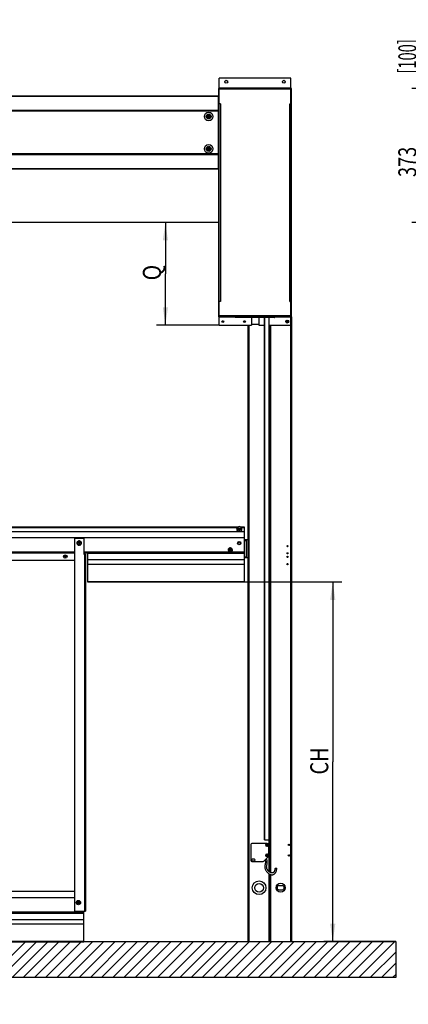
# Model space of a CAD drawing. Units: millimetres. Extents: x 0 to 210, y 0 to 297.
# Drawn here: x 70 to 113, y 132 to 242 of the extents above; entities that cross this region are included whole.
import ezdxf

# ---------------------------------------------------------------- set-up
doc = ezdxf.new("R2010")
doc.units = ezdxf.units.MM
doc.header["$LTSCALE"] = 19.36
doc.layers.get('0').update_dxf_attribs({"linetype": 'CONTINUOUS'})
doc.layers.add('COSMETIC_WALL', color=7, linetype='CONTINUOUS')
doc.layers.add('DIMENSIONS', color=7, linetype='CONTINUOUS')
doc.styles.get("Standard").update_dxf_attribs({"font": 'txt', "width": 0.7})
doc.dimstyles.new('DIMSTYLE_1', dxfattribs={"dimtxt": 2, "dimasz": 2, "dimexe": 0.18, "dimexo": 0.0625, "dimgap": 0.09, "dimtad": 1, "dimdec": 3, "dimlfac": 25, "dimdsep": 46, "dimtxsty": 'Standard', "dimblk": '_FILLED', "dimblk1": '_FILLED', "dimblk2": '_FILLED', "dimcen": 0.09, "dimclrt": 5, "dimadec": 0, "dimazin": 0, "dimtp": 0.8, "dimtm": 0.8, "dimtfac": 1, "dimtdec": 3, "dimtofl": 0, "dimtmove": 0, "dimatfit": 3, "dimldrblk": '_FILLED', "dimfxl": 0, "dimtolj": 1, "dimarcsym": 0})
doc.dimstyles.new('DIMSTYLE_2', dxfattribs={"dimtxt": 2, "dimasz": 2, "dimexe": 0.18, "dimexo": 0.0625, "dimgap": 0.09, "dimtad": 1, "dimdec": 3, "dimlfac": 25, "dimdsep": 46, "dimtxsty": 'Standard', "dimblk": '_FILLED', "dimblk1": '_FILLED', "dimblk2": '_FILLED', "dimcen": 0.09, "dimclrt": 5, "dimadec": 0, "dimazin": 0, "dimtp": 0.3, "dimtm": 0.3, "dimtfac": 1, "dimtdec": 3, "dimtofl": 0, "dimtmove": 0, "dimatfit": 3, "dimldrblk": '_FILLED', "dimfxl": 0, "dimtolj": 1, "dimarcsym": 0})
doc.dimstyles.new('DIMSTYLE_3', dxfattribs={"dimtxt": 2, "dimasz": 2, "dimexe": 0.18, "dimexo": 0.0625, "dimgap": 0.09, "dimtad": 1, "dimdec": 3, "dimlfac": 25, "dimdsep": 46, "dimtxsty": 'Standard', "dimblk": '_FILLED', "dimblk1": '_FILLED', "dimblk2": '_FILLED', "dimcen": 0.09, "dimclrt": 5, "dimadec": 0, "dimazin": 0, "dimtp": 1.2, "dimtm": 1.2, "dimtfac": 1, "dimtdec": 3, "dimtofl": 0, "dimtmove": 0, "dimatfit": 3, "dimldrblk": '_FILLED', "dimfxl": 0, "dimtolj": 1, "dimarcsym": 0})
doc.dimstyles.new('DIMSTYLE_4', dxfattribs={"dimtxt": 2, "dimasz": 2, "dimexe": 0.18, "dimexo": 0.0625, "dimgap": 0.09, "dimtad": 1, "dimdec": 3, "dimlfac": 25, "dimdsep": 46, "dimtxsty": 'Standard', "dimblk": '_FILLED', "dimblk1": '_FILLED', "dimblk2": '_FILLED', "dimcen": 0.09, "dimclrt": 5, "dimadec": 0, "dimazin": 0, "dimtp": 0.5, "dimtm": 0.5, "dimtfac": 1, "dimtdec": 3, "dimtofl": 0, "dimtmove": 0, "dimatfit": 3, "dimldrblk": '_FILLED', "dimfxl": 0, "dimtolj": 1, "dimarcsym": 0})
doc.dimstyles.new('DIMSTYLE_5', dxfattribs={"dimtxt": 2, "dimasz": 2, "dimexe": 0.18, "dimexo": 0.0625, "dimgap": 0.09, "dimtad": 1, "dimdec": 0, "dimlfac": 25, "dimdsep": 46, "dimtxsty": 'Standard', "dimblk": '_FILLED', "dimblk1": '_FILLED', "dimblk2": '_FILLED', "dimcen": 0.09, "dimclrt": 5, "dimadec": 0, "dimazin": 0, "dimtp": 0.5, "dimtm": 0.5, "dimtfac": 1, "dimtdec": 0, "dimtofl": 0, "dimtmove": 0, "dimatfit": 3, "dimldrblk": '_FILLED', "dimfxl": 0, "dimtolj": 1, "dimarcsym": 0})
doc.dimstyles.new('DIMSTYLE_6', dxfattribs={"dimtxt": 2, "dimasz": 2, "dimexe": 0.18, "dimexo": 0.0625, "dimgap": 0.09, "dimtad": 1, "dimdec": 0, "dimlfac": 25, "dimdsep": 46, "dimtxsty": 'Standard', "dimblk": '_FILLED', "dimblk1": '_FILLED', "dimblk2": '_FILLED', "dimcen": 0.09, "dimclrt": 5, "dimadec": 0, "dimazin": 0, "dimtp": 0.8, "dimtm": 0.8, "dimtfac": 1, "dimtdec": 0, "dimtofl": 0, "dimtmove": 0, "dimatfit": 3, "dimldrblk": '_FILLED', "dimfxl": 0, "dimtolj": 1, "dimarcsym": 0})
doc.dimstyles.new('DIMSTYLE_7', dxfattribs={"dimtxt": 2, "dimasz": 2, "dimexe": 0.18, "dimexo": 0.0625, "dimgap": 0.09, "dimtad": 1, "dimdec": 3, "dimlfac": 25, "dimdsep": 46, "dimtxsty": 'Standard', "dimblk": '_FILLED', "dimblk1": '_FILLED', "dimblk2": '_FILLED', "dimcen": 0.09, "dimadec": 0, "dimazin": 0, "dimtp": 1.2, "dimtm": 1.2, "dimtfac": 1, "dimtdec": 3, "dimtofl": 0, "dimtmove": 0, "dimatfit": 3, "dimldrblk": '_FILLED', "dimfxl": 0, "dimtolj": 1, "dimarcsym": 0})

# ---------------------------------------------------------------- blocks, each defined once
blk = doc.blocks.new('_FILLED')
at = {"color": 0, "linetype": 'ByBlock'}
blk.add_solid([(0, 0), (-1, 0.14375), (-1, -0.14375)], dxfattribs=at)
blk = doc.blocks.new('*D')
at = {"layer": 'DIMENSIONS', "color": 2, "linetype": 'CONTINUOUS'}
for p, q in [((114.8, 226.83), (114.8, 241.93)), ((127.75, 234.29), (113.8, 234.29)), ((126.5, 234.29), (113.8, 234.29)), ((114.8, 234.29), (114.8, 226.83)), ((114.8, 234.29), (114.8, 226.83)), ((146.78, 234.29), (155.08, 234.29)), ((154.08, 234.29), (154.08, 221.59)), ((188.86, 233.37), (162.82, 233.37)), ((163.82, 233.37), (163.82, 226.37)), ((188.82, 233.37), (205.94, 233.37)), ((204.94, 233.37), (204.94, 223.92)), ((114.8, 219.37), (114.8, 226.83)), ((114.8, 219.37), (114.8, 226.83)), ((163.82, 219.37), (163.82, 226.37)), ((204.94, 214.47), (204.94, 223.92)), ((154.08, 208.89), (154.08, 221.59)), ((92.33, 219.37), (85.4, 219.37)), ((86.4, 219.37), (86.4, 213.66)), ((121.98, 219.37), (113.8, 219.37)), ((121.98, 219.37), (113.8, 219.37)), ((169.69, 219.37), (162.82, 219.37)), ((173, 219.37), (162.82, 219.37)), ((163.82, 219.37), (163.82, 179.37)), ((86.4, 207.95), (86.4, 213.66)), ((188.11, 214.47), (205.94, 214.47)), ((146.78, 208.89), (155.08, 208.89)), ((92.39, 207.95), (85.4, 207.95)), ((95.21, 179.38), (106.01, 179.38)), ((105.01, 179.38), (105.01, 159.37)), ((163.82, 139.37), (163.82, 179.37)), ((105.01, 139.37), (105.01, 159.37)), ((112.01, 139.37), (104.01, 139.37)), ((165.82, 139.37), (162.82, 139.37)), ((33.21, 115.58), (33.21, 123.94)), ((35.61, 119.74), (35.61, 123.94)), ((95.61, 119.74), (95.61, 123.94)), ((100.41, 114.24), (100.41, 123.94)), ((33.21, 122.94), (29.21, 122.94)), ((29.21, 122.94), (34.41, 122.94)), ((41.73, 122.94), (34.41, 122.94)), ((35.61, 122.94), (41.73, 122.94)), ((95.61, 122.94), (91.61, 122.94)), ((91.61, 122.94), (98.01, 122.94)), ((104.41, 122.94), (98.01, 122.94)), ((100.41, 122.94), (104.41, 122.94)), ((19.21, 115.74), (19.21, 119.74)), ((19.21, 119.74), (19.21, 111.61)), ((19.21, 115.74), (19.21, 119.74)), ((19.21, 119.74), (19.21, 111.61)), ((19.61, 115.74), (18.21, 115.74)), ((19.61, 115.74), (18.21, 115.74)), ((111.61, 115.74), (115.01, 115.74)), ((111.61, 115.74), (115.01, 115.74)), ((114.01, 115.74), (114.01, 103.35)), ((114.01, 115.74), (114.01, 103.35)), ((19.21, 103.48), (19.21, 111.61)), ((19.21, 99.34), (19.21, 111.61)), ((33.21, 107.48), (18.21, 107.48)), ((33.21, 107.48), (18.21, 107.48)), ((19.21, 107.48), (19.21, 103.48)), ((19.21, 107.48), (19.21, 99.34)), ((114.01, 90.96), (114.01, 103.35)), ((114.01, 103.35), (114.01, 83.14)), ((114.01, 90.96), (114.01, 103.35)), ((92.39, 90.96), (115.01, 90.96)), ((100.35, 90.96), (115.01, 90.96)), ((33.21, 68.51), (33.21, 78.33)), ((35.61, 74.13), (35.61, 78.33)), ((35.61, 74.13), (35.61, 78.33)), ((95.61, 74.13), (95.61, 78.33)), ((33.21, 77.33), (27.07, 77.33)), ((27.07, 77.33), (34.41, 77.33)), ((39.61, 77.33), (34.41, 77.33)), ((35.61, 77.33), (39.61, 77.33)), ((35.61, 77.33), (65.61, 77.33)), ((95.61, 77.33), (65.61, 77.33)), ((95.61, 70.13), (113.01, 70.13)), ((112.01, 70.13), (112.01, 57.87)), ((112.01, 45.61), (112.01, 57.87)), ((96.85, 45.61), (113.01, 45.61))]:
    blk.add_line(p, q, dxfattribs=at)
at = {"layer": 'DIMENSIONS', "color": 6, "linetype": 'CONTINUOUS'}
for p, q in [((31.31, 219.37), (24.33, 219.37)), ((25.33, 219.37), (25.33, 179.37)), ((91.22, 219.37), (37.11, 219.37)), ((25.33, 139.37), (25.33, 179.37)), ((35.49, 139.37), (24.33, 139.37))]:
    blk.add_line(p, q, dxfattribs=at)
at = {"layer": 'DIMENSIONS', "color": 2, "linetype": 'CONTINUOUS', "xscale": 2, "yscale": 2, "zscale": 2}
for p, rotation in [((114.8, 234.29), 90), ((114.8, 234.29), 90), ((154.08, 234.29), 90), ((163.82, 233.37), 90), ((204.94, 233.37), 90), ((114.8, 219.37), 270), ((114.8, 219.37), 270), ((163.82, 219.37), 270), ((86.4, 219.37), 90), ((163.82, 219.37), 90), ((204.94, 214.47), 270), ((154.08, 208.89), 270), ((86.4, 207.95), 270), ((105.01, 179.38), 90), ((105.01, 139.37), 270), ((163.82, 139.37), 270), ((35.61, 122.94), 180), ((100.41, 122.94), 180), ((19.21, 115.74), 270), ((19.21, 115.74), 270), ((114.01, 115.74), 90), ((114.01, 115.74), 90), ((19.21, 107.48), 90), ((19.21, 107.48), 90), ((114.01, 90.96), 270), ((114.01, 90.96), 270), ((35.61, 77.33), 180), ((35.61, 77.33), 180), ((112.01, 70.13), 90), ((112.01, 45.61), 270)]:
    blk.add_blockref('_FILLED', p, dxfattribs=dict(at, rotation=rotation))
at = {"layer": 'DIMENSIONS', "color": 6, "linetype": 'CONTINUOUS', "xscale": 2, "yscale": 2, "zscale": 2}
for p, rotation in [((25.33, 219.37), 90), ((25.33, 139.37), 270)]:
    blk.add_blockref('_FILLED', p, dxfattribs=dict(at, rotation=rotation))
at = {"layer": 'DIMENSIONS', "color": 2, "linetype": 'CONTINUOUS', "xscale": 2, "yscale": 2, "zscale": 2}
for p in [(33.21, 122.94), (95.61, 122.94), (33.21, 77.33), (95.61, 77.33)]:
    blk.add_blockref('_FILLED', p, dxfattribs=at)
at = {"layer": 'DIMENSIONS', "color": 5, "linetype": 'CONTINUOUS'}
for s, width, p in [('[100]', 0.6, (114.3, 235.93)), ('350', 0.738095, (163.32, 224.77)), ('373', 0.738095, (114.3, 224.43)), ('T', 0.857143, (204.44, 224.01)), ('635', 0.738095, (153.58, 219.06)), ('Q', 0.857143, (85.9, 212.93)), ('DH*', 0.785714, (163.32, 182.46)), ('CH', 0.809524, (104.51, 157.96)), ('207', 0.785714, (18.71, 109.62)), (']', 0.428571, (18.71, 104.92)), ('207', 0.785714, (18.71, 100.2)), ('620', 0.785714, (113.51, 100.1)), ('[', 0.428571, (18.71, 99.34)), ('[690]', 0.642857, (113.51, 83.14)), ('R', 0.785714, (111.51, 57.53))]:
    blk.add_text(s, height=2, rotation=90, dxfattribs=dict(at, width=width)).set_placement(p)
at = {"layer": 'DIMENSIONS', "color": 6, "linetype": 'CONTINUOUS', "width": 0.785714}
blk.add_text('DH*', height=2, rotation=90, dxfattribs=at).set_placement((24.83, 176.19))
at = {"layer": 'DIMENSIONS', "color": 5, "linetype": 'CONTINUOUS'}
for s, width, p in [('60', 0.785714, (38.59, 123.44)), ('120', 0.714286, (96.08, 123.44)), ('60', 0.785714, (27.07, 77.83)), ('DW', 1.130952, (63.37, 77.83))]:
    blk.add_text(s, height=2, dxfattribs=dict(at, width=width)).set_placement(p)

msp = doc.modelspace()

# ---------------------------------------------------------------- linework, layer by layer
at = {"color": 7, "linetype": 'CONTINUOUS'}
for p, q in [((92.391834, 207.946171), (92.391834, 235.426171)), ((100.351834, 235.426171), (92.391834, 235.426171)), ((100.351834, 234.286171), (100.351834, 235.426171)), ((92.251834, 233.426171), (33.211834, 233.426171)), ((92.251834, 233.426171), (92.251834, 225.306171)), ((100.411834, 234.286171), (92.331834, 234.286171)), ((100.411834, 208.886171), (100.411834, 234.286171)), ((92.511834, 232.586171), (92.391834, 232.586171)), ((100.231834, 232.586171), (100.351834, 232.586171)), ((91.154099, 231.266171), (91.096364, 231.166171)), ((91.096364, 231.166171), (91.154099, 231.066171)), ((91.269569, 231.266171), (91.154099, 231.266171)), ((91.327304, 231.166171), (91.269569, 231.266171)), ((91.269569, 231.066171), (91.327304, 231.166171)), ((92.251834, 231.655042), (92.331834, 231.655042)), ((92.251834, 231.566171), (92.331834, 231.566171)), ((91.154099, 231.066171), (91.269569, 231.066171)), ((91.154099, 227.666171), (91.096364, 227.566171)), ((91.096364, 227.566171), (91.154099, 227.466171)), ((91.269569, 227.666171), (91.154099, 227.666171)), ((91.154099, 227.466171), (91.269569, 227.466171)), ((91.327304, 227.566171), (91.269569, 227.666171)), ((91.269569, 227.466171), (91.327304, 227.566171)), ((92.331834, 227.166171), (92.251834, 227.166171)), ((92.251834, 227.066258), (92.331834, 227.066258)), ((92.251834, 225.306171), (33.211834, 225.306171)), ((92.511834, 210.586171), (92.391834, 210.586171)), ((100.231834, 210.586171), (100.351834, 210.586171)), ((100.411834, 208.886171), (92.331834, 208.886171)), ((94.171834, 208.886171), (94.171834, 208.845995)), ((98.532011, 208.806171), (94.211657, 208.806171)), ((95.971834, 208.806171), (95.971834, 207.946171)), ((96.771834, 208.806171), (96.771834, 207.946171)), ((97.432939, 150.686171), (97.432939, 208.806171)), ((97.952939, 150.686171), (97.952939, 208.806171)), ((98.571834, 208.886171), (98.571834, 208.845995)), ((99.864582, 208.366171), (100.039086, 208.366171)), ((99.864582, 208.326171), (100.039086, 208.326171)), ((99.931834, 208.433423), (99.931834, 208.25892)), ((99.931834, 208.326171), (99.971834, 208.366171)), ((99.971834, 208.326171), (99.931834, 208.366171)), ((99.971834, 208.346171), (99.931834, 208.346171)), ((99.951834, 208.326171), (99.951834, 208.366171)), ((99.971834, 208.433423), (99.971834, 208.25892)), ((100.351834, 207.946171), (100.351834, 208.886171)), ((92.391834, 207.946171), (95.971834, 207.946171)), ((96.771834, 208.026171), (95.971834, 208.026171)), ((96.771834, 207.946171), (97.432939, 207.946171)), ((97.952939, 207.946171), (100.351834, 207.946171)), ((94.431854, 185.486171), (36.791814, 185.486171)), ((94.565646, 185.326171), (94.519458, 185.246171)), ((94.519458, 185.246171), (94.70421, 185.246171)), ((94.519458, 185.246171), (94.565646, 185.166171)), ((94.658022, 185.326171), (94.565646, 185.326171)), ((94.658022, 185.166171), (94.565646, 185.326171)), ((94.565646, 185.166171), (94.658022, 185.326171)), ((94.565646, 185.166171), (94.658022, 185.166171)), ((94.70421, 185.246171), (94.658022, 185.326171)), ((94.658022, 185.166171), (94.70421, 185.246171)), ((95.211834, 185.486171), (94.791814, 185.486171)), ((95.211834, 179.378174), (95.211834, 185.486169)), ((36.011834, 185.006171), (95.211834, 185.006171)), ((76.331834, 184.266171), (77.331834, 184.266171)), ((76.331834, 142.746171), (76.331834, 184.266171)), ((77.331834, 184.266171), (77.331834, 182.466171)), ((95.211834, 184.086171), (95.611834, 184.086171)), ((95.411834, 182.086171), (95.411834, 184.086171)), ((93.474985, 182.938171), (93.748683, 182.938171)), ((95.211834, 183.986171), (95.411834, 183.986171)), ((36.011834, 182.606171), (76.331834, 182.606171)), ((75.237193, 182.266171), (75.202552, 182.206171)), ((75.202552, 182.206171), (75.237193, 182.146171)), ((75.306475, 182.266171), (75.237193, 182.266171)), ((75.237193, 182.146171), (75.306475, 182.146171)), ((75.341116, 182.206171), (75.306475, 182.266171)), ((75.306475, 182.146171), (75.341116, 182.206171)), ((77.331834, 182.606171), (77.731834, 182.606171)), ((77.331834, 182.466171), (77.531834, 182.466171)), ((77.531834, 182.466171), (77.531834, 142.746171)), ((77.731834, 182.638172), (77.731834, 179.378174)), ((77.731834, 182.578172), (95.211834, 182.578172)), ((95.211834, 182.186171), (95.411834, 182.186171)), ((95.211834, 182.086171), (95.611834, 182.086171)), ((77.731834, 181.378172), (95.211834, 181.378172)), ((77.731834, 179.442109), (95.211834, 179.442109)), ((77.731834, 179.378171), (95.211834, 179.378171)), ((95.891834, 150.166171), (95.891834, 148.406171)), ((97.649468, 150.286171), (96.011834, 150.286171)), ((97.432939, 150.686171), (97.952939, 150.686171)), ((97.644517, 150.146171), (97.819151, 150.146171)), ((97.644517, 150.106171), (97.819151, 150.106171)), ((97.711834, 150.038855), (97.711834, 150.213488)), ((97.711834, 150.146171), (97.751834, 150.106171)), ((97.711834, 150.106171), (97.751834, 150.146171)), ((97.751834, 150.126171), (97.711834, 150.126171)), ((97.731834, 150.106171), (97.731834, 150.146171)), ((97.751834, 150.038855), (97.751834, 150.213488)), ((97.644517, 148.986171), (97.819151, 148.986171)), ((97.711834, 148.878855), (97.711834, 149.053488)), ((97.711834, 148.986171), (97.751834, 148.946171)), ((97.711834, 148.946171), (97.751834, 148.986171)), ((97.731834, 148.946171), (97.731834, 148.986171)), ((97.751834, 148.878855), (97.751834, 149.053488)), ((97.891834, 149.048538), (97.891834, 150.043805)), ((96.011834, 148.286171), (97.242128, 148.286171)), ((96.291834, 148.526171), (96.051834, 148.526171)), ((96.051834, 148.366171), (96.291834, 148.366171)), ((97.326981, 148.321319), (97.809432, 148.80377)), ((97.644517, 148.946171), (97.819151, 148.946171)), ((97.751834, 148.966171), (97.711834, 148.966171)), ((98.588906, 147.547148), (98.788361, 147.532395)), ((36.011834, 144.966171), (76.331834, 144.966171)), ((99.391834, 145.586171), (99.031834, 145.586171)), ((99.031834, 145.146171), (99.391834, 145.146171)), ((36.011834, 142.538172), (77.331834, 142.538172)), ((76.331834, 142.746171), (77.531834, 142.746171)), ((77.331834, 139.338171), (77.331834, 142.746171)), ((36.011834, 141.338172), (77.331834, 141.338172)), ((36.011834, 139.402109), (77.331834, 139.402109)), ((36.011834, 139.338171), (77.331834, 139.338171))]:
    msp.add_line(p, q, dxfattribs=at)
at = {"color": 9, "linetype": 'CONTINUOUS'}
for p, q in [((92.251834, 233.391024), (33.211834, 233.391024)), ((100.411834, 234.186171), (92.331834, 234.186171)), ((100.351834, 234.326171), (92.391834, 234.326171)), ((92.511834, 232.586171), (92.511834, 210.586171)), ((100.231834, 210.586171), (100.231834, 232.586171)), ((92.251834, 231.826171), (33.211834, 231.826171)), ((92.251834, 231.741319), (33.211834, 231.741319)), ((92.251834, 231.65443), (92.331834, 231.65443)), ((92.251834, 226.991024), (33.211834, 226.991024)), ((92.251834, 226.906171), (33.211834, 226.906171)), ((92.251834, 225.341319), (33.211834, 225.341319)), ((100.411834, 208.986171), (92.331834, 208.986171)), ((94.177126, 208.826171), (92.391834, 208.826171)), ((94.171834, 208.845995), (98.571834, 208.845995)), ((97.452939, 150.686171), (97.452939, 208.806171)), ((97.932939, 150.686171), (97.932939, 208.806171)), ((100.351834, 208.826171), (98.566542, 208.826171)), ((95.731834, 139.366171), (95.731834, 207.946171)), ((98.131834, 147.032547), (98.131834, 207.946171)), ((100.291834, 207.946171), (100.291834, 139.366171)), ((94.358157, 185.406171), (36.86551, 185.406171)), ((95.211834, 185.406171), (94.86551, 185.406171)), ((67.211834, 184.326171), (95.211834, 184.326171)), ((36.011834, 182.726171), (76.331834, 182.726171)), ((77.331834, 182.726171), (93.571634, 182.726171)), ((77.411834, 182.466171), (77.411834, 142.746171)), ((77.731834, 181.862713), (95.211834, 181.862713)), ((93.731023, 182.857787), (93.492645, 182.857787)), ((93.652033, 182.726171), (95.211834, 182.726171)), ((97.891834, 150.686171), (97.891834, 150.208538)), ((97.891834, 148.883805), (97.891834, 147.185481)), ((97.891834, 146.931171), (97.891834, 139.366171)), ((98.131834, 139.366171), (98.131834, 146.824151)), ((36.011834, 144.286171), (76.331834, 144.286171)), ((36.011834, 142.686171), (77.331834, 142.686171)), ((36.011834, 141.822713), (77.331834, 141.822713))]:
    msp.add_line(p, q, dxfattribs=at)
at = {"color": 3, "linetype": 'CONTINUOUS'}
for p, q in [((92.331834, 208.886171), (92.331834, 234.286171)), ((100.351834, 208.886171), (100.351834, 234.286171)), ((100.411834, 208.886171), (100.411834, 139.366171)), ((95.611834, 139.366171), (95.611834, 207.946171)), ((98.011834, 207.946171), (98.011834, 147.091595)), ((36.471834, 181.806171), (76.331834, 181.806171)), ((98.011834, 146.865273), (98.011834, 139.366171)), ((95.611834, 139.366171), (100.411834, 139.366171))]:
    msp.add_line(p, q, dxfattribs=at)
at = {"color": 7, "linetype": 'CONTINUOUS'}
for points in [[(97.457308, 148.451645), (97.47797, 148.42042), (97.496384, 148.38503), (97.510645, 148.34791), (97.520722, 148.309295), (97.526742, 148.26941), (97.52906, 148.228099), (97.528141, 148.185896), (97.524496, 148.142636), (97.518637, 148.098497), (97.511093, 148.053353), (97.502348, 148.007085), (97.492948, 147.959745), (97.483459, 147.911273), (97.47445, 147.861666), (97.466534, 147.810888), (97.46036, 147.758822), (97.456633, 147.705524), (97.456101, 147.650487), (97.459707, 147.593316), (97.468458, 147.534234), (97.482829, 147.473737), (97.502618, 147.413103), (97.527704, 147.35264), (97.557319, 147.293842), (97.590471, 147.237929), (97.626337, 147.185417), (97.663672, 147.137216), (97.702317, 147.092737), (97.741947, 147.051831), (97.782515, 147.014202), (97.824057, 146.979601), (97.86649, 146.947972), (97.909944, 146.919167), (97.954088, 146.893423), (97.998756, 146.870866), (98.043689, 146.851648), (98.088636, 146.835906), (98.13339, 146.823728), (98.177645, 146.815179), (98.221404, 146.810269), (98.264546, 146.809043), (98.307058, 146.811553), (98.348855, 146.817891), (98.389838, 146.828166), (98.429873, 146.842469), (98.468608, 146.860845), (98.505831, 146.883329), (98.541143, 146.909715), (98.574245, 146.9398), (98.604905, 146.973303), (98.633034, 147.00992), (98.658554, 147.049285), (98.681452, 147.091031), (98.701845, 147.134937), (98.71982, 147.180694), (98.735536, 147.22819), (98.749121, 147.277295), (98.760705, 147.327901)], [(97.656679, 147.702017), (97.661103, 147.755499), (97.668738, 147.810734), (97.678672, 147.867214), (97.689928, 147.924755), (97.701441, 147.983154), (97.712154, 148.042116), (97.720992, 148.101405), (97.726963, 148.160807), (97.729142, 148.219985), (97.726732, 148.278585), (97.719198, 148.336111), (97.706288, 148.391848), (97.688064, 148.445095), (97.665005, 148.495337), (97.63784, 148.542098), (97.607339, 148.585196), (97.599837, 148.594174)], [(98.588906, 147.547148), (98.586695, 147.520155), (98.583023, 147.483972), (98.578606, 147.448813), (98.573384, 147.414381), (98.567289, 147.380545), (98.560257, 147.347311), (98.552208, 147.314685), (98.543079, 147.282771), (98.532803, 147.251692), (98.521314, 147.221606), (98.508622, 147.192845), (98.494479, 147.165178), (98.478613, 147.13856), (98.461092, 147.113601), (98.441868, 147.090647), (98.421054, 147.070135), (98.398632, 147.052287), (98.374701, 147.037419), (98.349057, 147.02551), (98.322142, 147.016849), (98.294509, 147.011468), (98.265943, 147.009118), (98.236611, 147.009697), (98.206727, 147.013059), (98.176762, 147.018986), (98.146642, 147.027335), (98.116372, 147.037989), (98.086135, 147.050806), (98.056056, 147.065674), (98.026219, 147.08249), (97.996718, 147.101163), (97.967606, 147.121646), (97.938927, 147.143898), (97.910748, 147.167878), (97.883159, 147.193554), (97.856208, 147.220962), (97.829999, 147.250127), (97.804624, 147.281125), (97.780224, 147.314001), (97.756963, 147.348836), (97.735097, 147.385651), (97.714885, 147.424566), (97.696721, 147.465625), (97.681092, 147.50885), (97.668575, 147.554401), (97.660116, 147.601298), (97.656187, 147.650354), (97.656679, 147.702017)], [(98.760705, 147.327901), (98.770401, 147.379899), (98.778313, 147.433216), (98.784537, 147.487809), (98.788361, 147.532395)]]:
    msp.add_lwpolyline(points, dxfattribs=at)
for centre, radius in [((93.171834, 235.026171), 0.16), ((99.571834, 235.026171), 0.16), ((91.211834, 231.166171), 0.48), ((91.211834, 231.166171), 0.28), ((91.211834, 231.166171), 0.14), ((91.211834, 227.566171), 0.48), ((91.211834, 227.566171), 0.28), ((91.211834, 227.566171), 0.14), ((92.791834, 208.346171), 0.1), ((95.191834, 208.346171), 0.1), ((99.951834, 208.346171), 0.164), ((94.611834, 185.246171), 0.17), ((94.611834, 185.246171), 0.15), ((76.811834, 183.706171), 0.24), ((76.811834, 183.706171), 0.2), ((93.611834, 182.926171), 0.204), ((93.611834, 182.926171), 0.137429), ((94.611834, 183.706171), 0.18), ((94.611834, 183.686171), 0.14), ((75.271834, 182.206171), 0.19), ((75.271834, 182.206171), 0.08), ((97.731834, 150.126171), 0.18), ((97.731834, 150.126171), 0.16), ((97.731834, 148.966171), 0.18), ((97.731834, 148.966171), 0.16), ((96.811834, 145.366171), 0.76), ((96.811834, 145.366171), 0.48), ((76.731834, 143.706171), 0.24), ((76.731834, 143.706171), 0.2)]:
    msp.add_circle(centre, radius, dxfattribs=at)
at = {"color": 3, "linetype": 'CONTINUOUS'}
for centre, radius in [((99.971834, 183.366171), 0.072), ((99.971834, 182.566171), 0.072), ((99.971834, 182.166171), 0.072), ((99.971834, 181.366171), 0.072), ((100.131834, 150.126171), 0.072), ((100.131834, 148.966171), 0.072), ((99.211834, 145.366171), 0.51)]:
    msp.add_circle(centre, radius, dxfattribs=at)
at = {"color": 9, "linetype": 'CONTINUOUS'}
for centre in [(97.731834, 150.126171), (97.731834, 148.966171)]:
    msp.add_circle(centre, 0.151667, dxfattribs=at)
at = {"color": 7, "linetype": 'CONTINUOUS'}
for centre, radius, start, end in [((94.211657, 208.845995), 0.039823, 180, 270), ((97.551834, 208.346171), 0.164, 136.6158561, 223.3841439), ((98.532011, 208.845995), 0.039823, 270, 360), ((94.611834, 185.246171), 0.3, 306.86699447, 233.13300553), ((76.811834, 183.826171), 0.14, 44.64784283, 135.35215717), ((76.811834, 183.586171), 0.14, 224.64784283, 315.35215717), ((76.744284, 183.745171), 0.012, 71.40962211, 228.59037789), ((76.744284, 183.667171), 0.012, 131.40962211, 288.59037789), ((76.709889, 183.706171), 0.04, 311.40962211, 48.59037789), ((76.760861, 183.794458), 0.04, 251.40962211, 348.59037789), ((76.760861, 183.617885), 0.04, 11.40962211, 108.59037789), ((76.811834, 183.784171), 0.012, 11.40962211, 168.59037789), ((76.811834, 183.628171), 0.012, 191.40962211, 348.59037789), ((76.862806, 183.794458), 0.04, 191.40962211, 288.59037789), ((76.862806, 183.617885), 0.04, 71.40962211, 168.59037789), ((76.913779, 183.706171), 0.04, 131.40962211, 228.59037789), ((76.879384, 183.745171), 0.012, 311.40962211, 108.59037789), ((76.879384, 183.667171), 0.012, 251.40962211, 48.59037789), ((96.011834, 150.166171), 0.12, 90, 180), ((96.011834, 148.406171), 0.12, 180, 270), ((96.051834, 148.446171), 0.08, 90, 270), ((96.291834, 148.446171), 0.08, 270, 90), ((97.242128, 148.406171), 0.12, 270, 315), ((99.031834, 145.366171), 0.22, 90, 270), ((99.391834, 145.366171), 0.22, 270, 90), ((76.664284, 143.745171), 0.012, 71.40962211, 228.59037789), ((76.664284, 143.667171), 0.012, 131.40962211, 288.59037789), ((76.629889, 143.706171), 0.04, 311.40962211, 48.59037789), ((76.680861, 143.794458), 0.04, 251.40962211, 348.59037789), ((76.680861, 143.617885), 0.04, 11.40962211, 108.59037789), ((76.731834, 143.784171), 0.012, 11.40962211, 168.59037789), ((76.731834, 143.628171), 0.012, 191.40962211, 348.59037789), ((76.782806, 143.794458), 0.04, 191.40962211, 288.59037789), ((76.782806, 143.617885), 0.04, 71.40962211, 168.59037789), ((76.833779, 143.706171), 0.04, 131.40962211, 228.59037789), ((76.799384, 143.745171), 0.012, 311.40962211, 108.59037789), ((76.799384, 143.667171), 0.012, 251.40962211, 48.59037789)]:
    msp.add_arc(centre, radius, start, end, dxfattribs=at)
at = {"color": 2, "linetype": 'CONTINUOUS'}
msp.add_arc((93.611834, 182.926171), 0.24, 255, 195, dxfattribs=at)
at = {"color": 7, "linetype": 'CONTINUOUS'}
for points, start_tangent, end_tangent in [([(99.863834, 208.346171), (99.864021, 208.356185), (99.864582, 208.366171)], (0, 0.0200174986), (0.0014972863, 0.0199614223)), ([(99.864582, 208.326171), (99.864021, 208.336159), (99.863834, 208.346171)], (-0.0014972863, 0.0199614223), (0, 0.0200174985)), ([(99.971834, 208.433423), (99.958512, 208.434088), (99.945156, 208.434088), (99.931834, 208.433423)], (-0.0399210321, 0.0029944366), (-0.0399210321, -0.0029944366)), ([(99.931834, 208.25892), (99.945156, 208.258255), (99.958512, 208.258255), (99.971834, 208.25892)], (0.0399210321, -0.0029944366), (0.0399210321, 0.0029944366)), ([(100.039086, 208.366171), (100.039647, 208.356184), (100.039834, 208.346171)], (0.0014972863, -0.0199614223), (0, -0.0200174985)), ([(100.039834, 208.346171), (100.039647, 208.336158), (100.039086, 208.326171)], (0, -0.0200174985), (-0.0014972863, -0.0199614223)), ([(97.643834, 150.126171), (97.644004, 150.136171), (97.644517, 150.146171)], (0, 0.0200146279), (0.0013670761, 0.019967885)), ([(97.644517, 150.106171), (97.644004, 150.116172), (97.643834, 150.126171)], (-0.0013670708, 0.0199678085), (0, 0.0200145512)), ([(97.751834, 150.213488), (97.738512, 150.214095), (97.725156, 150.214095), (97.711834, 150.213488)], (-0.039934182, 0.0027340434), (-0.039934182, -0.0027340434)), ([(97.819151, 150.146171), (97.819663, 150.136171), (97.819834, 150.126172)], (0.0013670708, -0.0199678086), (0, -0.0200145513)), ([(97.819834, 150.126172), (97.819663, 150.116172), (97.819151, 150.106171)], (0, -0.0200146278), (-0.0013670761, -0.0199678849)), ([(97.643834, 148.966171), (97.644004, 148.976171), (97.644517, 148.986171)], (0, 0.0200146279), (0.0013670761, 0.019967885)), ([(97.711834, 150.038855), (97.725156, 150.038248), (97.738512, 150.038248), (97.751834, 150.038855)], (0.039934182, -0.0027340434), (0.039934182, 0.0027340434)), ([(97.751834, 149.053488), (97.738512, 149.054095), (97.725156, 149.054095), (97.711834, 149.053488)], (-0.039934182, 0.0027340434), (-0.039934182, -0.0027340434)), ([(97.819151, 148.986171), (97.819663, 148.976171), (97.819834, 148.966172)], (0.0013670708, -0.0199678086), (0, -0.0200145513)), ([(97.644517, 148.946171), (97.644004, 148.956172), (97.643834, 148.966171)], (-0.0013670708, 0.0199678085), (0, 0.0200145512)), ([(97.711834, 148.878855), (97.725156, 148.878248), (97.738512, 148.878248), (97.751834, 148.878855)], (0.039934182, -0.0027340434), (0.039934182, 0.0027340434)), ([(97.819834, 148.966172), (97.819663, 148.956172), (97.819151, 148.946171)], (0, -0.0200146278), (-0.0013670761, -0.0199678849))]:
    msp.add_spline(points, degree=3, dxfattribs=dict(at, start_tangent=start_tangent, end_tangent=end_tangent))
at = {"layer": 'COSMETIC_WALL', "color": 2, "linetype": 'CONTINUOUS'}
for p, q in [((66.855187, 135.366171), (70.827187, 139.338171)), ((68.099695, 135.366171), (72.071695, 139.338171)), ((69.344203, 135.366171), (73.316203, 139.338171)), ((70.588711, 135.366171), (74.560711, 139.338171)), ((71.833219, 135.366171), (75.805219, 139.338171)), ((73.077727, 135.366171), (77.049727, 139.338171)), ((74.322235, 135.366171), (78.322235, 139.366171)), ((75.566743, 135.366171), (79.566743, 139.366171)), ((76.811251, 135.366171), (80.811251, 139.366171)), ((78.055759, 135.366171), (82.055759, 139.366171)), ((79.300267, 135.366171), (83.300267, 139.366171)), ((80.544775, 135.366171), (84.544775, 139.366171)), ((81.789283, 135.366171), (85.789283, 139.366171)), ((83.03379, 135.366171), (87.03379, 139.366171)), ((84.278298, 135.366171), (88.278298, 139.366171)), ((85.522806, 135.366171), (89.522806, 139.366171)), ((86.767314, 135.366171), (90.767314, 139.366171)), ((88.011822, 135.366171), (92.011822, 139.366171)), ((89.25633, 135.366171), (93.25633, 139.366171)), ((90.500838, 135.366171), (94.500838, 139.366171)), ((91.745346, 135.366171), (95.745346, 139.366171)), ((92.989854, 135.366171), (96.989854, 139.366171)), ((94.234362, 135.366171), (98.234362, 139.366171)), ((95.47887, 135.366171), (99.47887, 139.366171)), ((96.723378, 135.366171), (100.723378, 139.366171)), ((97.967886, 135.366171), (101.967886, 139.366171)), ((99.212394, 135.366171), (103.212394, 139.366171)), ((100.456902, 135.366171), (104.456902, 139.366171)), ((101.70141, 135.366171), (105.70141, 139.366171)), ((102.945917, 135.366171), (106.945917, 139.366171)), ((104.190425, 135.366171), (108.190425, 139.366171)), ((105.434933, 135.366171), (109.434933, 139.366171)), ((106.679441, 135.366171), (110.679441, 139.366171)), ((107.923949, 135.366171), (111.923949, 139.366171)), ((109.168457, 135.366171), (112.011834, 138.209548)), ((110.412965, 135.366171), (112.011834, 136.96504)), ((111.657473, 135.366171), (112.011834, 135.720532))]:
    msp.add_line(p, q, dxfattribs=at)
at = {"layer": 'COSMETIC_WALL', "color": 7, "linetype": 'CONTINUOUS'}
for p, q in [((77.331834, 139.366171), (95.611834, 139.366171)), ((100.411834, 139.366171), (112.011834, 139.366171)), ((112.011834, 139.366171), (112.011834, 135.366171)), ((112.011834, 135.366171), (19.211834, 135.366171))]:
    msp.add_line(p, q, dxfattribs=at)

# ---------------------------------------------------------------- dimensions: what is measured, and where the dimension line sits
at = {"layer": 'DIMENSIONS', "color": 2, "linetype": 'CONTINUOUS'}
for base, p1, p2, angle, text, dimstyle, middle in [((112.011834, 70.13131), (96.850658, 45.61131), (95.611834, 70.13131), 90, 'R', 'DIMSTYLE_1', (110.511834, 58.311956)), ((163.819827, 219.366171), (165.819827, 139.366171), (169.689827, 219.366171), 90, 'DH*', 'DIMSTYLE_3', (162.319827, 184.815038)), ((204.941912, 214.468014), (188.819827, 233.366171), (188.111181, 214.468014), 270, 'T', 'DIMSTYLE_1', (203.441912, 224.871841)), ((19.2118338738, 107.4832611459), (18.2118338738, 115.7432611459), (33.2118338738, 107.4832611459), 270, '[<>]', 'DIMSTYLE_5', (17.7118338738, 102.5586203158)), ((114.011834, 115.743261), (92.391834, 90.963261), (111.611834, 115.743261), 90, '[690]', 'DIMSTYLE_1', (112.511834, 86.351037)), ((114.803883, 234.286171), (121.983883, 219.366171), (126.495796, 234.286171), 90, '[100]', 'DIMSTYLE_4', (113.303883, 238.930864)), ((105.011834, 179.378171), (112.011834, 139.366171), (95.211834, 179.378171), 90, 'CH', 'DIMSTYLE_3', (103.511834, 159.578702)), ((86.401897, 207.946171), (92.331834, 219.366171), (92.391834, 207.946171), 270, 'Q', 'DIMSTYLE_4', (84.901897, 213.784899))]:
    dim = msp.add_linear_dim(base=base, p1=p1, p2=p2, angle=angle, text=text, dimstyle=dimstyle, dxfattribs=at)
    dim.commit()
    dim.dimension.update_dxf_attribs({"geometry": '*D', "text_midpoint": middle, "dimtype": 160})
for base, p1, p2, angle, dimstyle, middle in [((33.211834, 77.33131), (35.611834, 74.13131), (33.211834, 68.51131), 180, 'DIMSTYLE_2', (28.640765, 78.83131)), ((163.819827, 219.366171), (188.859827, 233.366171), (172.999827, 219.366171), 270, 'DIMSTYLE_4', (162.319827, 226.988946)), ((114.803883, 234.286171), (121.983883, 219.366171), (127.754307, 234.286171), 90, 'DIMSTYLE_4', (113.303883, 226.64189)), ((154.083883, 208.886171), (146.783883, 234.286171), (146.783883, 208.886171), 270, 'DIMSTYLE_1', (152.583883, 221.276128)), ((33.211834, 122.943261), (35.611834, 119.743261), (33.211834, 115.583261), 180, 'DIMSTYLE_2', (40.161985, 124.443261)), ((19.2118338738, 107.4832611459), (18.2118338738, 115.7432611459), (33.2118338738, 107.4832611459), 270, 'DIMSTYLE_5', (17.7118338738, 111.9800752149)), ((114.0118338738, 90.9632611459), (111.6118338738, 115.7432611459), (100.3518338738, 90.9632611459), 270, 'DIMSTYLE_6', (112.5118338738, 102.4613523214))]:
    dim = msp.add_linear_dim(base=base, p1=p1, p2=p2, angle=angle, dimstyle=dimstyle, dxfattribs=at)
    dim.commit()
    dim.dimension.update_dxf_attribs({"geometry": '*D', "text_midpoint": middle, "dimtype": 160})
dim = msp.add_linear_dim(base=(95.611834, 77.33131), p1=(35.611834, 74.13131), p2=(95.611834, 74.13131), text='DW', dimstyle='DIMSTYLE_3', dxfattribs=at)
dim.commit()
dim.dimension.update_dxf_attribs({"geometry": '*D', "text_midpoint": (65.636021, 78.83131), "dimtype": 160})
dim = msp.add_linear_dim(base=(100.411834, 122.943261), p1=(95.611834, 119.743261), p2=(100.411834, 114.243261), dimstyle='DIMSTYLE_2', dxfattribs=at)
dim.commit()
dim.dimension.update_dxf_attribs({"geometry": '*D', "text_midpoint": (98.220705, 124.443261), "dimtype": 160})
at = {"layer": 'DIMENSIONS', "color": 6, "linetype": 'CONTINUOUS'}
dim = msp.add_linear_dim(base=(25.332293, 219.366171), p1=(35.491834, 139.366171), p2=(91.224603, 219.366171), angle=90, text='DH*', dimstyle='DIMSTYLE_7', dxfattribs=at)
dim.commit()
dim.dimension.update_dxf_attribs({"geometry": '*D', "text_midpoint": (23.832293, 178.542625), "dimtype": 160})

doc.saveas('drawing.dxf')
